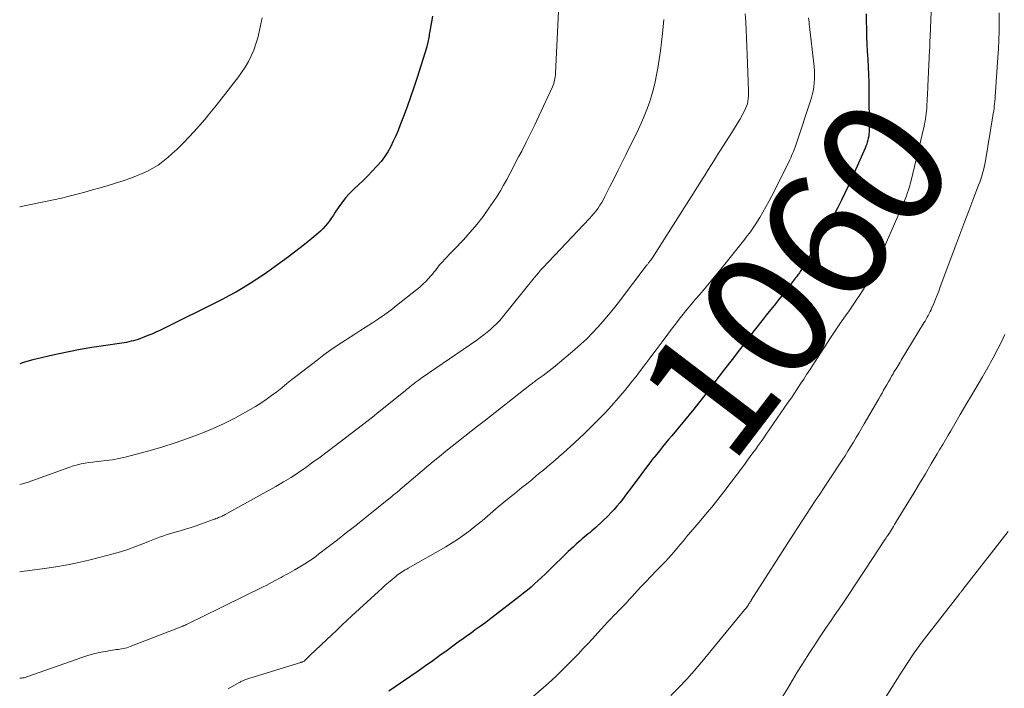
# Model space of a CAD drawing. Units: feet. Extents: x 1955000 to 1960039, y 545000 to 550010.
# Drawn here: x 1955000 to 1955156, y 549161 to 549267 of the extents above; entities that cross this region are included whole.
import ezdxf
from ezdxf.enums import TextEntityAlignment as Align

# ---------------------------------------------------------------- set-up
doc = ezdxf.new("R2010")
doc.units = ezdxf.units.FT
doc.header["$LTSCALE"] = 100
doc.header["$MEASUREMENT"] = 0
for name, color, linetype, lineweight in [('CONTOUR INDEX', 32, 'Continuous', 25), ('CONTOUR INDEX LABEL', 7, 'Continuous', 15), ('CONTOUR INTERMEDIATE', 40, 'Continuous', 15)]:
    doc.layers.add(name, color=color, linetype=linetype, lineweight=lineweight)
doc.styles.add('slant', font='romans.shx', dxfattribs={"oblique": 14.999978})

msp = doc.modelspace()

# ---------------------------------------------------------------- linework, layer by layer
at = {"layer": 'CONTOUR INDEX', "flags": 128}
for points, elevation in [([(1955065.44, 549267.07), (1955065.01, 549264.72), (1955064.97, 549264.46), (1955064.92, 549264.21), (1955064.87, 549263.96), (1955064.83, 549263.7), (1955064.78, 549263.45), (1955064.73, 549263.2), (1955064.68, 549262.94), (1955064.62, 549262.69), (1955064.59, 549262.53), (1955064.51, 549262.2), (1955064.43, 549261.88), (1955064.33, 549261.55), (1955064.23, 549261.23), (1955063, 549257.35), (1955062.49, 549255.79), (1955061.96, 549254.24), (1955061.4, 549252.7), (1955060.83, 549251.16), (1955060.32, 549249.86), (1955059.97, 549248.99), (1955059.6, 549248.12), (1955059.21, 549247.27), (1955058.8, 549246.42), (1955058.34, 549245.6), (1955057.84, 549244.81), (1955057.28, 549244.07), (1955056.67, 549243.36), (1955056.56, 549243.24), (1955055.86, 549242.5), (1955055.15, 549241.77), (1955054.42, 549241.06), (1955053.68, 549240.36), (1955052.97, 549239.7), (1955052.28, 549239.01), (1955051.63, 549238.3), (1955051.04, 549237.53), (1955050.48, 549236.74), (1955050.02, 549236.03), (1955049.71, 549235.58), (1955049.4, 549235.12), (1955049.09, 549234.67), (1955048.76, 549234.22), (1955048.42, 549233.79), (1955048.05, 549233.38), (1955047.66, 549233), (1955047.25, 549232.64), (1955046.29, 549231.85), (1955045.38, 549231.12), (1955044.46, 549230.39), (1955043.53, 549229.68), (1955042.59, 549228.98), (1955040.7, 549227.59), (1955039.67, 549226.85), (1955038.63, 549226.12), (1955037.58, 549225.42), (1955036.52, 549224.72), (1955035.44, 549224.06), (1955034.35, 549223.41), (1955033.24, 549222.81), (1955032.11, 549222.22), (1955022.19, 549217.3), (1955021.57, 549217.01), (1955020.95, 549216.73), (1955020.33, 549216.47), (1955019.69, 549216.22), (1955019.13, 549216.01), (1955018.77, 549215.88), (1955018.41, 549215.76), (1955018.04, 549215.66), (1955017.67, 549215.57), (1955017.3, 549215.49), (1955016.93, 549215.41), (1955016.55, 549215.34), (1955016.17, 549215.28), (1955013.26, 549214.87), (1955011.43, 549214.58), (1955009.61, 549214.27), (1955007.79, 549213.93), (1955005.98, 549213.55), (1955004.78, 549213.29), (1955003.43, 549212.98), (1955002.08, 549212.63), (1955000.74, 549212.25), (1955000, 549212.01)], 1080), ([(1955134.14, 549267.45), (1955134.16, 549266.26), (1955134.18, 549265.06), (1955134.22, 549263.87), (1955134.27, 549262.67), (1955134.33, 549261.48), (1955134.39, 549260.28), (1955134.4, 549260.24), (1955134.46, 549259.03), (1955134.51, 549257.81), (1955134.55, 549256.6), (1955134.56, 549255.38), (1955134.61, 549249.1), (1955134.61, 549248.76), (1955134.59, 549248.43), (1955134.55, 549248.09), (1955134.49, 549247.76), (1955134.42, 549247.43), (1955134.33, 549247.11), (1955134.23, 549246.79), (1955134.11, 549246.48), (1955133.97, 549246.16), (1955133.78, 549245.68), (1955133.57, 549245.21), (1955133.37, 549244.74), (1955133.16, 549244.28), (1955131.83, 549241.31), (1955131.3, 549240.17), (1955130.77, 549239.04), (1955130.23, 549237.91), (1955129.67, 549236.78), (1955129.1, 549235.67), (1955128.5, 549234.57), (1955127.88, 549233.48), (1955127.24, 549232.41), (1955123.91, 549226.96), (1955123.8, 549226.79), (1955123.69, 549226.61), (1955123.58, 549226.44), (1955123.46, 549226.27), (1955123.34, 549226.11), (1955123.22, 549225.94), (1955123.09, 549225.77), (1955122.97, 549225.61), (1955121.7, 549223.96), (1955121.22, 549223.35), (1955120.74, 549222.74), (1955120.26, 549222.13), (1955119.77, 549221.52), (1955119.29, 549220.92), (1955118.8, 549220.31), (1955118.32, 549219.7), (1955117.84, 549219.09), (1955116.42, 549217.28), (1955115.24, 549215.76), (1955114.06, 549214.24), (1955112.89, 549212.71), (1955111.72, 549211.17), (1955109.86, 549208.72), (1955109.49, 549208.23), (1955109.12, 549207.74), (1955108.74, 549207.25), (1955108.36, 549206.77), (1955107.98, 549206.28), (1955107.59, 549205.8), (1955107.21, 549205.32), (1955106.82, 549204.85), (1955103.34, 549200.62), (1955102.85, 549200.03), (1955102.36, 549199.43), (1955101.87, 549198.84), (1955101.39, 549198.24), (1955100.49, 549197.14), (1955100.45, 549197.09), (1955100.41, 549197.05), (1955100.37, 549197), (1955100.33, 549196.95), (1955100.28, 549196.88), (1955100.27, 549196.87), (1955100.26, 549196.85), (1955100.24, 549196.84), (1955100.23, 549196.82), (1955100.18, 549196.76), (1955100.17, 549196.75), (1955100.16, 549196.73), (1955100.15, 549196.72), (1955100.14, 549196.7), (1955096.76, 549192.15), (1955096.35, 549191.6), (1955095.93, 549191.05), (1955095.52, 549190.51), (1955095.09, 549189.97), (1955094.66, 549189.44), (1955094.21, 549188.92), (1955093.74, 549188.43), (1955093.25, 549187.94), (1955091.29, 549186.09), (1955091, 549185.82), (1955090.7, 549185.55), (1955090.39, 549185.3), (1955090.08, 549185.05), (1955089.77, 549184.8), (1955089.47, 549184.55), (1955089.16, 549184.29), (1955088.86, 549184.03), (1955088.61, 549183.8), (1955088.19, 549183.42), (1955087.77, 549183.04), (1955087.35, 549182.65), (1955086.94, 549182.26), (1955083.82, 549179.22), (1955083.27, 549178.69), (1955082.72, 549178.17), (1955082.17, 549177.66), (1955081.6, 549177.15), (1955081.04, 549176.65), (1955080.46, 549176.16), (1955079.87, 549175.68), (1955079.28, 549175.22), (1955074.89, 549171.82), (1955074.39, 549171.43), (1955073.87, 549171.05), (1955073.36, 549170.67), (1955072.84, 549170.3), (1955072.64, 549170.16), (1955072.21, 549169.86), (1955071.79, 549169.56), (1955071.37, 549169.26), (1955070.96, 549168.96), (1955070.54, 549168.66), (1955070.12, 549168.35), (1955069.7, 549168.05), (1955069.29, 549167.75), (1955067.74, 549166.61), (1955066.6, 549165.79), (1955065.45, 549164.96), (1955064.3, 549164.15), (1955063.14, 549163.34), (1955061.98, 549162.54), (1955060.82, 549161.74), (1955059.66, 549160.94), (1955058.5, 549160.13)], 1060)]:
    msp.add_lwpolyline(points, dxfattribs=dict(at, elevation=elevation))
at = {"layer": 'CONTOUR INTERMEDIATE', "flags": 128}
for points, elevation in [([(1955144.63, 549271.72), (1955144.29, 549263.87), (1955144.26, 549263.07), (1955144.22, 549262.28), (1955144.19, 549261.48), (1955144.15, 549260.68), (1955144.12, 549260.21), (1955144.1, 549259.65), (1955144.07, 549259.08), (1955144.04, 549258.52), (1955144.02, 549257.96), (1955143.99, 549257.4), (1955143.97, 549256.84), (1955143.94, 549256.28), (1955143.92, 549255.72), (1955143.77, 549252.87), (1955143.75, 549252.46), (1955143.71, 549252.05), (1955143.67, 549251.65), (1955143.62, 549251.24), (1955143.56, 549250.84), (1955143.49, 549250.44), (1955143.41, 549250.04), (1955143.32, 549249.64), (1955141.23, 549240.83), (1955141.15, 549240.51), (1955141.07, 549240.2), (1955140.97, 549239.88), (1955140.87, 549239.57), (1955140.72, 549239.14), (1955140.54, 549238.61), (1955140.35, 549238.09), (1955140.14, 549237.58), (1955139.92, 549237.07), (1955136.13, 549228.39), (1955135.76, 549227.56), (1955135.36, 549226.74), (1955134.95, 549225.94), (1955134.52, 549225.14), (1955134.06, 549224.36), (1955133.59, 549223.58), (1955133.1, 549222.82), (1955132.59, 549222.07), (1955132.53, 549221.99), (1955131.99, 549221.2), (1955131.44, 549220.42), (1955130.89, 549219.63), (1955130.35, 549218.85), (1955129.89, 549218.19), (1955129.13, 549217.07), (1955128.37, 549215.95), (1955127.63, 549214.82), (1955126.89, 549213.68), (1955125.68, 549211.79), (1955125.2, 549211.05), (1955124.72, 549210.31), (1955124.25, 549209.57), (1955123.77, 549208.84), (1955123.28, 549208.1), (1955122.8, 549207.37), (1955122.3, 549206.64), (1955121.81, 549205.92), (1955118.32, 549200.89), (1955117.91, 549200.29), (1955117.49, 549199.69), (1955117.06, 549199.09), (1955116.64, 549198.49), (1955116.21, 549197.9), (1955115.78, 549197.3), (1955115.35, 549196.72), (1955114.91, 549196.13), (1955111.58, 549191.75), (1955110.63, 549190.52), (1955109.67, 549189.31), (1955108.68, 549188.12), (1955107.68, 549186.94), (1955105.99, 549184.98), (1955105.83, 549184.79), (1955105.66, 549184.59), (1955105.5, 549184.39), (1955105.34, 549184.19), (1955105.18, 549183.99), (1955105.02, 549183.79), (1955104.86, 549183.59), (1955104.69, 549183.39), (1955104.16, 549182.73), (1955103.72, 549182.21), (1955103.27, 549181.7), (1955102.8, 549181.2), (1955102.33, 549180.71), (1955101.64, 549180.01), (1955100.83, 549179.17), (1955100.01, 549178.33), (1955099.21, 549177.48), (1955098.41, 549176.62), (1955096.99, 549175.08), (1955096.69, 549174.76), (1955096.39, 549174.43), (1955096.09, 549174.11), (1955095.79, 549173.78), (1955095.48, 549173.46), (1955095.18, 549173.14), (1955094.87, 549172.82), (1955094.56, 549172.51), (1955094.17, 549172.12), (1955093.67, 549171.6), (1955093.17, 549171.09), (1955092.68, 549170.56), (1955092.19, 549170.04), (1955090.12, 549167.77), (1955089.31, 549166.89), (1955088.49, 549166.02), (1955087.67, 549165.16), (1955086.84, 549164.3), (1955085.99, 549163.46), (1955085.14, 549162.63), (1955084.26, 549161.82), (1955083.37, 549161.03), (1955080.29, 549158.35)], 1056), ([(1955085.46, 549268.92), (1955084.93, 549258.04), (1955084.9, 549257.76), (1955084.87, 549257.48), (1955084.83, 549257.21), (1955084.78, 549256.93), (1955084.71, 549256.66), (1955084.63, 549256.39), (1955084.54, 549256.13), (1955084.43, 549255.88), (1955082.28, 549251.26), (1955081.62, 549249.87), (1955080.95, 549248.48), (1955080.26, 549247.1), (1955079.56, 549245.72), (1955079.07, 549244.78), (1955078.6, 549243.88), (1955078.13, 549242.98), (1955077.66, 549242.08), (1955077.18, 549241.19), (1955076.69, 549240.3), (1955076.19, 549239.43), (1955075.65, 549238.57), (1955075.09, 549237.72), (1955074.37, 549236.65), (1955073.43, 549235.34), (1955072.45, 549234.06), (1955071.4, 549232.84), (1955070.31, 549231.66), (1955068.85, 549230.14), (1955068.46, 549229.74), (1955068.07, 549229.33), (1955067.69, 549228.92), (1955067.3, 549228.51), (1955067.04, 549228.23), (1955066.79, 549227.96), (1955066.55, 549227.68), (1955066.32, 549227.39), (1955066.1, 549227.09), (1955065.88, 549226.8), (1955065.66, 549226.51), (1955065.42, 549226.22), (1955065.18, 549225.94), (1955064.81, 549225.53), (1955064.36, 549225.06), (1955063.9, 549224.6), (1955063.42, 549224.17), (1955062.92, 549223.76), (1955059.73, 549221.24), (1955058.8, 549220.52), (1955057.85, 549219.82), (1955056.89, 549219.15), (1955055.91, 549218.49), (1955054.92, 549217.85), (1955053.92, 549217.21), (1955052.93, 549216.58), (1955051.93, 549215.96), (1955051.61, 549215.75), (1955050.46, 549215.01), (1955049.33, 549214.24), (1955048.22, 549213.44), (1955047.13, 549212.61), (1955043.96, 549210.14), (1955043.15, 549209.51), (1955042.35, 549208.87), (1955041.54, 549208.23), (1955040.73, 549207.59), (1955039.92, 549206.97), (1955039.08, 549206.37), (1955038.23, 549205.8), (1955037.35, 549205.26), (1955035.8, 549204.35), (1955034.12, 549203.42), (1955032.41, 549202.54), (1955030.66, 549201.76), (1955028.88, 549201.03), (1955028.58, 549200.91), (1955026.62, 549200.2), (1955024.65, 549199.51), (1955022.67, 549198.88), (1955020.67, 549198.29), (1955017.74, 549197.47), (1955016.74, 549197.21), (1955015.72, 549196.99), (1955014.7, 549196.81), (1955013.67, 549196.68), (1955012.85, 549196.59), (1955012.22, 549196.52), (1955011.6, 549196.44), (1955010.98, 549196.36), (1955010.36, 549196.27), (1955009.75, 549196.16), (1955009.14, 549196.03), (1955008.54, 549195.85), (1955007.94, 549195.66), (1955001.32, 549193.26), (1955000.79, 549193.09), (1955000.26, 549192.94), (1955000, 549192.89)], 1076), ([(1955115, 549267.46), (1955115.08, 549266.17), (1955115.15, 549264.88), (1955115.21, 549263.58), (1955115.26, 549262.29), (1955115.31, 549261), (1955115.52, 549255.26), (1955115.52, 549254.85), (1955115.51, 549254.43), (1955115.47, 549254.02), (1955115.41, 549253.61), (1955115.32, 549253.21), (1955115.2, 549252.82), (1955115.05, 549252.44), (1955114.87, 549252.06), (1955114.5, 549251.4), (1955114.11, 549250.71), (1955113.71, 549250.02), (1955113.29, 549249.34), (1955112.87, 549248.66), (1955111.07, 549245.86), (1955110.66, 549245.21), (1955110.25, 549244.56), (1955109.83, 549243.91), (1955109.42, 549243.26), (1955109.02, 549242.6), (1955108.61, 549241.95), (1955108.19, 549241.3), (1955107.78, 549240.65), (1955100.44, 549229.08), (1955100.33, 549228.91), (1955100.22, 549228.75), (1955100.11, 549228.59), (1955100, 549228.43), (1955099.91, 549228.31), (1955099.83, 549228.21), (1955099.76, 549228.11), (1955099.68, 549228.02), (1955099.6, 549227.92), (1955099.53, 549227.82), (1955099.45, 549227.72), (1955099.37, 549227.62), (1955099.29, 549227.52), (1955094.88, 549221.74), (1955094.1, 549220.73), (1955093.3, 549219.75), (1955092.47, 549218.78), (1955091.64, 549217.82), (1955090.77, 549216.89), (1955089.87, 549215.99), (1955088.94, 549215.13), (1955087.99, 549214.29), (1955084.85, 549211.66), (1955084.38, 549211.28), (1955083.91, 549210.9), (1955083.42, 549210.53), (1955082.94, 549210.17), (1955082.33, 549209.73), (1955082.14, 549209.59), (1955081.96, 549209.45), (1955081.77, 549209.32), (1955081.59, 549209.18), (1955081.4, 549209.04), (1955081.22, 549208.9), (1955081.04, 549208.76), (1955080.86, 549208.62), (1955073.6, 549202.93), (1955072.58, 549202.13), (1955071.57, 549201.34), (1955070.55, 549200.55), (1955069.54, 549199.76), (1955068.52, 549198.96), (1955067.52, 549198.15), (1955066.52, 549197.34), (1955065.53, 549196.51), (1955060.67, 549192.41), (1955060.47, 549192.24), (1955060.27, 549192.07), (1955060.07, 549191.9), (1955059.87, 549191.73), (1955059.5, 549191.41), (1955059.4, 549191.34), (1955059.25, 549191.23), (1955059.19, 549191.19), (1955059.13, 549191.14), (1955059.07, 549191.1), (1955059.01, 549191.05), (1955054.7, 549187.58), (1955053.26, 549186.42), (1955051.81, 549185.27), (1955050.35, 549184.13), (1955048.89, 549183), (1955047.37, 549181.83), (1955046.66, 549181.3), (1955045.93, 549180.78), (1955045.18, 549180.3), (1955044.41, 549179.83), (1955043.58, 549179.35), (1955043.22, 549179.14), (1955042.86, 549178.94), (1955042.5, 549178.75), (1955042.14, 549178.56), (1955041.78, 549178.37), (1955041.42, 549178.18), (1955041.06, 549177.98), (1955040.7, 549177.78), (1955040.48, 549177.66), (1955040.01, 549177.4), (1955039.54, 549177.15), (1955039.06, 549176.9), (1955038.58, 549176.66), (1955029.05, 549171.98), (1955028.61, 549171.77), (1955028.17, 549171.55), (1955027.73, 549171.34), (1955027.3, 549171.13), (1955026.45, 549170.72), (1955026.43, 549170.72), (1955026.42, 549170.71), (1955026.4, 549170.7), (1955026.39, 549170.69), (1955026.33, 549170.66), (1955026.31, 549170.66), (1955026.3, 549170.65), (1955026.28, 549170.64), (1955026.27, 549170.63), (1955026.14, 549170.58), (1955026.07, 549170.54), (1955025.99, 549170.51), (1955025.91, 549170.48), (1955025.83, 549170.45), (1955017.51, 549167.22), (1955017.24, 549167.13), (1955016.97, 549167.04), (1955016.7, 549166.97), (1955016.42, 549166.91), (1955016.14, 549166.87), (1955015.86, 549166.82), (1955015.58, 549166.77), (1955015.3, 549166.73), (1955013.88, 549166.51), (1955012.89, 549166.33), (1955011.92, 549166.11), (1955010.95, 549165.84), (1955010, 549165.53), (1955001.13, 549162.4), (1955001, 549162.36), (1955000.86, 549162.32), (1955000.73, 549162.29), (1955000.59, 549162.26), (1955000.45, 549162.24), (1955000.31, 549162.23), (1955000.17, 549162.22), (1955000.03, 549162.23), (1955000, 549162.23)], 1068), ([(1955038.44, 549266.83), (1955038.1, 549265.33), (1955037.72, 549263.66), (1955037.45, 549262.68), (1955037.12, 549261.72), (1955036.71, 549260.79), (1955036.24, 549259.89), (1955035.71, 549259.01), (1955035.15, 549258.16), (1955034.56, 549257.32), (1955033.95, 549256.5), (1955032.53, 549254.67), (1955031.74, 549253.67), (1955030.95, 549252.68), (1955030.14, 549251.7), (1955029.33, 549250.73), (1955029.29, 549250.68), (1955028.48, 549249.74), (1955027.66, 549248.82), (1955026.82, 549247.91), (1955025.96, 549247.02), (1955025.59, 549246.63), (1955024.9, 549245.95), (1955024.19, 549245.3), (1955023.46, 549244.67), (1955022.71, 549244.06), (1955021.93, 549243.5), (1955021.12, 549242.99), (1955020.27, 549242.54), (1955019.39, 549242.14), (1955018.77, 549241.88), (1955017.6, 549241.42), (1955016.41, 549240.99), (1955015.21, 549240.6), (1955014, 549240.23), (1955012.78, 549239.89), (1955011.56, 549239.56), (1955010.35, 549239.22), (1955009.13, 549238.89), (1955009.09, 549238.88), (1955007.86, 549238.56), (1955006.61, 549238.25), (1955005.36, 549237.97), (1955004.11, 549237.7), (1955000.71, 549237.01), (1955000.07, 549236.9), (1955000, 549236.89)], 1084), ([(1955102.07, 549266.56), (1955102.02, 549265.99), (1955101.87, 549264.35), (1955101.73, 549262.97), (1955101.56, 549261.59), (1955101.35, 549260.21), (1955101.12, 549258.84), (1955100.93, 549257.77), (1955100.7, 549256.66), (1955100.44, 549255.55), (1955100.13, 549254.46), (1955099.79, 549253.38), (1955099.4, 549252.31), (1955098.99, 549251.25), (1955098.53, 549250.21), (1955098.05, 549249.18), (1955096.07, 549245.13), (1955095.45, 549243.86), (1955094.82, 549242.6), (1955094.19, 549241.34), (1955093.55, 549240.08), (1955092.76, 549238.52), (1955092.5, 549238.05), (1955092.24, 549237.58), (1955091.95, 549237.13), (1955091.66, 549236.69), (1955091.34, 549236.26), (1955091.01, 549235.83), (1955090.67, 549235.43), (1955090.31, 549235.03), (1955082.91, 549227.23), (1955082.83, 549227.14), (1955082.75, 549227.05), (1955082.66, 549226.96), (1955082.58, 549226.87), (1955082.5, 549226.78), (1955082.42, 549226.69), (1955082.34, 549226.59), (1955082.27, 549226.5), (1955082.13, 549226.33), (1955081.99, 549226.16), (1955081.84, 549225.98), (1955081.7, 549225.8), (1955081.56, 549225.63), (1955076.51, 549219.41), (1955076.07, 549218.89), (1955075.6, 549218.39), (1955075.11, 549217.91), (1955074.61, 549217.45), (1955074.08, 549217.01), (1955073.55, 549216.59), (1955073, 549216.18), (1955072.44, 549215.78), (1955063.77, 549209.82), (1955063.57, 549209.68), (1955063.37, 549209.54), (1955063.17, 549209.39), (1955062.97, 549209.25), (1955062.82, 549209.14), (1955062.7, 549209.05), (1955062.58, 549208.95), (1955062.46, 549208.86), (1955062.34, 549208.76), (1955062.09, 549208.56), (1955061.85, 549208.36), (1955061.61, 549208.16), (1955061.37, 549207.97), (1955061.12, 549207.77), (1955057.12, 549204.55), (1955056.65, 549204.17), (1955056.18, 549203.79), (1955055.7, 549203.42), (1955055.22, 549203.05), (1955049.85, 549198.93), (1955048.73, 549198.08), (1955047.61, 549197.24), (1955046.48, 549196.41), (1955045.34, 549195.58), (1955044.19, 549194.79), (1955043.02, 549194.02), (1955041.82, 549193.29), (1955040.61, 549192.59), (1955032.55, 549188.13), (1955032.41, 549188.05), (1955032.26, 549187.97), (1955032.11, 549187.9), (1955031.97, 549187.83), (1955031.82, 549187.77), (1955031.67, 549187.7), (1955031.52, 549187.64), (1955031.37, 549187.58), (1955031.3, 549187.55), (1955031.11, 549187.48), (1955030.93, 549187.4), (1955030.74, 549187.34), (1955030.56, 549187.27), (1955028.83, 549186.65), (1955027.99, 549186.36), (1955027.15, 549186.08), (1955026.3, 549185.82), (1955025.45, 549185.57), (1955024.82, 549185.39), (1955024.28, 549185.24), (1955023.74, 549185.07), (1955023.2, 549184.9), (1955022.67, 549184.73), (1955022.14, 549184.55), (1955021.61, 549184.35), (1955021.09, 549184.15), (1955020.57, 549183.94), (1955019.38, 549183.44), (1955018.26, 549182.99), (1955017.12, 549182.59), (1955015.97, 549182.23), (1955014.81, 549181.9), (1955011.18, 549180.97), (1955009.37, 549180.54), (1955007.56, 549180.16), (1955005.74, 549179.84), (1955003.91, 549179.57), (1955001.21, 549179.21), (1955000.72, 549179.15), (1955000.23, 549179.1), (1955000, 549179.08)], 1072), ([(1955125.02, 549266.79), (1955125.06, 549266.47), (1955125.1, 549266.16), (1955125.14, 549265.85), (1955125.89, 549259.08), (1955125.94, 549258.43), (1955125.97, 549257.79), (1955125.96, 549257.14), (1955125.93, 549256.5), (1955125.86, 549255.86), (1955125.76, 549255.22), (1955125.61, 549254.6), (1955125.43, 549253.98), (1955123, 549246.67), (1955122.88, 549246.32), (1955122.76, 549245.98), (1955122.62, 549245.64), (1955122.49, 549245.3), (1955122.34, 549244.96), (1955122.19, 549244.63), (1955122.03, 549244.3), (1955121.87, 549243.97), (1955119.18, 549238.6), (1955118.74, 549237.74), (1955118.27, 549236.88), (1955117.78, 549236.03), (1955117.28, 549235.2), (1955116.64, 549234.17), (1955116.44, 549233.85), (1955116.23, 549233.54), (1955116.02, 549233.24), (1955115.81, 549232.94), (1955115.59, 549232.64), (1955115.36, 549232.35), (1955115.14, 549232.05), (1955114.91, 549231.76), (1955111.12, 549227.01), (1955110.35, 549226.07), (1955109.58, 549225.13), (1955108.8, 549224.2), (1955108.01, 549223.27), (1955107.72, 549222.94), (1955107.07, 549222.18), (1955106.43, 549221.42), (1955105.79, 549220.65), (1955105.15, 549219.88), (1955104.53, 549219.1), (1955103.91, 549218.31), (1955103.31, 549217.52), (1955102.71, 549216.72), (1955101.82, 549215.51), (1955100.85, 549214.2), (1955099.88, 549212.9), (1955098.89, 549211.61), (1955097.91, 549210.32), (1955097.84, 549210.23), (1955096.87, 549209), (1955095.88, 549207.78), (1955094.86, 549206.59), (1955093.83, 549205.4), (1955092.77, 549204.25), (1955091.69, 549203.11), (1955090.58, 549202), (1955089.45, 549200.92), (1955087.98, 549199.55), (1955087.37, 549198.98), (1955086.75, 549198.42), (1955086.12, 549197.86), (1955085.49, 549197.31), (1955084.86, 549196.76), (1955084.22, 549196.22), (1955083.58, 549195.67), (1955082.94, 549195.13), (1955082.69, 549194.93), (1955081.92, 549194.29), (1955081.15, 549193.65), (1955080.38, 549193.02), (1955079.6, 549192.4), (1955078.46, 549191.49), (1955077.58, 549190.78), (1955076.71, 549190.07), (1955075.85, 549189.34), (1955074.99, 549188.61), (1955074.14, 549187.88), (1955073.28, 549187.16), (1955072.4, 549186.45), (1955071.53, 549185.74), (1955071.43, 549185.67), (1955070.49, 549184.96), (1955069.52, 549184.27), (1955068.53, 549183.63), (1955067.51, 549183.02), (1955061.59, 549179.64), (1955061.34, 549179.5), (1955061.09, 549179.35), (1955060.84, 549179.2), (1955060.6, 549179.06), (1955060.35, 549178.9), (1955060.12, 549178.74), (1955059.89, 549178.57), (1955059.66, 549178.39), (1955059.01, 549177.84), (1955058.46, 549177.38), (1955057.92, 549176.92), (1955057.39, 549176.44), (1955056.86, 549175.96), (1955052.66, 549172.07), (1955051.86, 549171.33), (1955051.07, 549170.59), (1955050.27, 549169.84), (1955049.48, 549169.09), (1955046.06, 549165.86), (1955045.89, 549165.71), (1955045.72, 549165.55), (1955045.56, 549165.39), (1955045.39, 549165.23), (1955045.07, 549164.93), (1955044.97, 549164.86), (1955044.81, 549164.8), (1955044.75, 549164.77), (1955044.68, 549164.75), (1955044.61, 549164.72), (1955044.54, 549164.7), (1955035.81, 549161.99), (1955035.68, 549161.95), (1955035.55, 549161.9), (1955035.42, 549161.85), (1955035.29, 549161.79), (1955035.16, 549161.73), (1955035.04, 549161.67), (1955034.92, 549161.6), (1955034.79, 549161.53), (1955033.03, 549160.52)], 1064), ([(1955155.25, 549267.6), (1955155.25, 549266.38), (1955155.24, 549266.06), (1955155.21, 549264.68), (1955155.16, 549263.3), (1955155.1, 549261.92), (1955155.01, 549260.54), (1955154.6, 549254.36), (1955154.57, 549253.97), (1955154.53, 549253.59), (1955154.5, 549253.2), (1955154.46, 549252.82), (1955154.41, 549252.43), (1955154.36, 549252.05), (1955154.3, 549251.67), (1955154.24, 549251.29), (1955153.04, 549244.14), (1955152.95, 549243.65), (1955152.85, 549243.16), (1955152.73, 549242.68), (1955152.6, 549242.2), (1955152.46, 549241.72), (1955152.31, 549241.25), (1955152.14, 549240.78), (1955151.97, 549240.31), (1955151.04, 549237.92), (1955150.4, 549236.25), (1955149.77, 549234.59), (1955149.14, 549232.92), (1955148.51, 549231.25), (1955145.9, 549224.21), (1955145.65, 549223.54), (1955145.39, 549222.88), (1955145.13, 549222.23), (1955144.85, 549221.57), (1955144.57, 549220.89), (1955144.43, 549220.58), (1955144.29, 549220.28), (1955144.14, 549219.97), (1955143.99, 549219.67), (1955143.82, 549219.38), (1955143.66, 549219.08), (1955143.49, 549218.79), (1955143.31, 549218.5), (1955139.69, 549212.56), (1955139.53, 549212.29), (1955139.37, 549212.03), (1955139.2, 549211.76), (1955139.04, 549211.49), (1955138.88, 549211.22), (1955138.72, 549210.95), (1955138.56, 549210.68), (1955138.41, 549210.41), (1955138.19, 549210.04), (1955137.94, 549209.59), (1955137.68, 549209.15), (1955137.42, 549208.7), (1955137.17, 549208.25), (1955136.91, 549207.81), (1955136.66, 549207.36), (1955136.4, 549206.91), (1955136.14, 549206.47), (1955133.84, 549202.49), (1955133.42, 549201.76), (1955132.99, 549201.04), (1955132.56, 549200.31), (1955132.13, 549199.59), (1955131.69, 549198.87), (1955131.25, 549198.15), (1955130.8, 549197.44), (1955130.34, 549196.73), (1955128.19, 549193.47), (1955127.5, 549192.42), (1955126.8, 549191.36), (1955126.09, 549190.3), (1955125.39, 549189.25), (1955124.69, 549188.19), (1955123.99, 549187.14), (1955123.3, 549186.07), (1955122.61, 549185.01), (1955115.94, 549174.55), (1955115.9, 549174.48), (1955115.86, 549174.42), (1955115.82, 549174.35), (1955115.77, 549174.29), (1955115.73, 549174.22), (1955115.69, 549174.15), (1955115.65, 549174.09), (1955115.61, 549174.03), (1955115.57, 549173.97), (1955115.53, 549173.91), (1955115.49, 549173.85), (1955115.45, 549173.79), (1955115.32, 549173.6), (1955115.22, 549173.45), (1955115.11, 549173.3), (1955115, 549173.16), (1955114.88, 549173.02), (1955108.13, 549164.8), (1955106.95, 549163.42), (1955105.74, 549162.06), (1955104.48, 549160.75), (1955103.19, 549159.47)], 1052), ([(1955156.13, 549216.63), (1955155.58, 549215.51), (1955155.02, 549214.4), (1955154.28, 549212.96), (1955154.08, 549212.58), (1955153.87, 549212.2), (1955153.67, 549211.82), (1955153.45, 549211.45), (1955153.24, 549211.08), (1955153.02, 549210.71), (1955152.81, 549210.34), (1955152.59, 549209.97), (1955151.2, 549207.61), (1955150.66, 549206.7), (1955150.13, 549205.79), (1955149.6, 549204.88), (1955149.07, 549203.97), (1955148.86, 549203.61), (1955148.43, 549202.88), (1955148, 549202.14), (1955147.57, 549201.41), (1955147.14, 549200.68), (1955146.71, 549199.95), (1955146.28, 549199.22), (1955145.84, 549198.49), (1955145.41, 549197.76), (1955144.45, 549196.14), (1955143.53, 549194.6), (1955142.61, 549193.06), (1955141.68, 549191.53), (1955140.75, 549190), (1955138.97, 549187.08), (1955138.81, 549186.81), (1955138.64, 549186.53), (1955138.48, 549186.26), (1955138.32, 549185.99), (1955138.07, 549185.56), (1955138.03, 549185.5), (1955138, 549185.44), (1955137.96, 549185.38), (1955137.92, 549185.32), (1955137.88, 549185.26), (1955137.84, 549185.2), (1955137.8, 549185.14), (1955137.76, 549185.08), (1955137.57, 549184.82), (1955137.44, 549184.63), (1955137.31, 549184.44), (1955137.18, 549184.24), (1955137.05, 549184.05), (1955134.05, 549179.49), (1955133.43, 549178.55), (1955132.82, 549177.62), (1955132.21, 549176.69), (1955131.59, 549175.76), (1955130.97, 549174.83), (1955130.35, 549173.9), (1955129.72, 549172.98), (1955129.09, 549172.06), (1955128.59, 549171.36), (1955127.72, 549170.08), (1955126.85, 549168.8), (1955126, 549167.51), (1955125.16, 549166.21), (1955124.79, 549165.63), (1955124.01, 549164.39), (1955123.23, 549163.15), (1955122.47, 549161.89), (1955121.72, 549160.63), (1955120.96, 549159.38)], 1048), ([(1955156.66, 549185.46), (1955149.47, 549176.24), (1955149.42, 549176.17), (1955149.36, 549176.09), (1955149.3, 549176.02), (1955149.24, 549175.95), (1955149.18, 549175.87), (1955149.13, 549175.8), (1955149.07, 549175.73), (1955149.01, 549175.65), (1955143.04, 549167.96), (1955142.6, 549167.38), (1955142.17, 549166.79), (1955141.75, 549166.2), (1955141.34, 549165.59), (1955140.94, 549164.99), (1955140.54, 549164.38), (1955140.15, 549163.77), (1955139.76, 549163.15), (1955135.41, 549156.3)], 1044)]:
    msp.add_lwpolyline(points, dxfattribs=dict(at, elevation=elevation))

# ---------------------------------------------------------------- texts
at = {"layer": 'CONTOUR INDEX LABEL', "style": 'slant', "oblique": 15}
msp.add_text('1060', height=20, rotation=52.679, dxfattribs=at).set_placement((1955123.04, 549225.7, 1060), align=Align.MIDDLE_CENTER)

doc.saveas('drawing.dxf')
